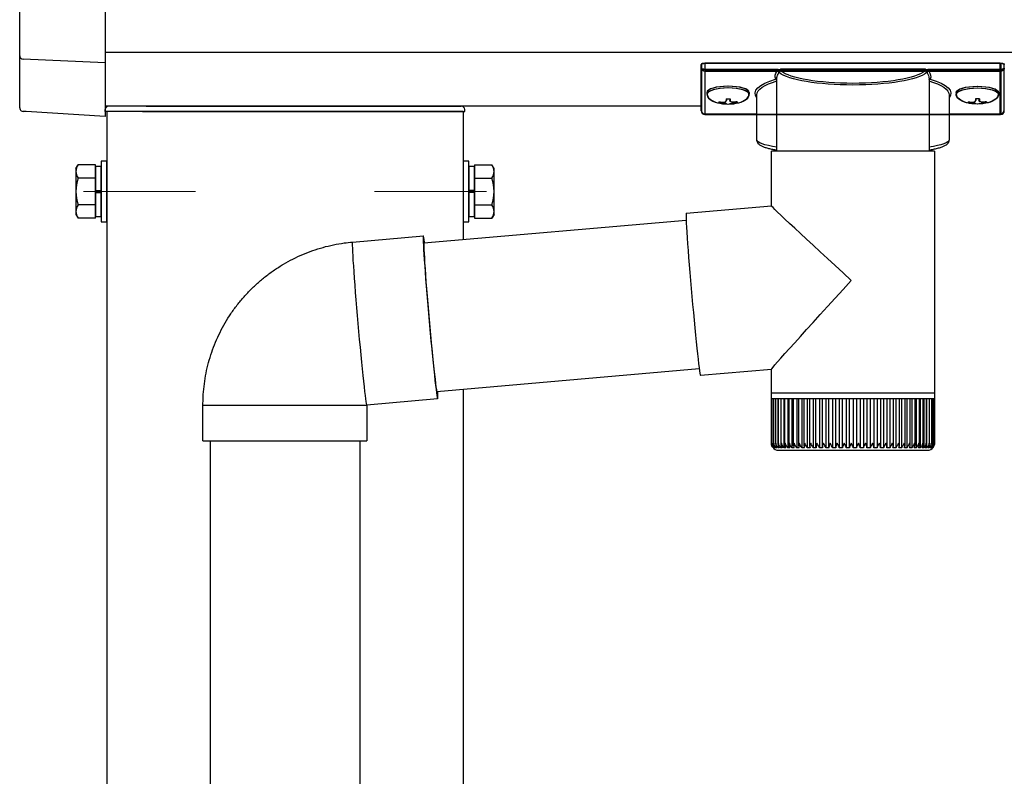
# Model space of a CAD drawing. Extents: x 0 to 1386, y 0 to 2244.
# Drawn here: x 181 to 195, y 1809 to 1819 of the extents above; entities that cross this region are included whole.
import ezdxf

# ---------------------------------------------------------------- set-up
doc = ezdxf.new("R2010")
doc.units = 0
doc.linetypes.add('YCENTER_1', pattern=[13, 10, -1, 1, -1])
doc.linetypes.add('YHIDDEN_1', pattern=[4, 3, -1])
doc.layers.add('YKK_12', color=2, linetype='CONTINUOUS', lineweight=13)
doc.layers.add('YKK_A1', color=4, linetype='CONTINUOUS', lineweight=30)

msp = doc.modelspace()

# ---------------------------------------------------------------- linework, layer by layer
at = {"layer": 'YKK_12', "linetype": 'YCENTER_1'}
for p, q in [((181.973, 1817.051), (183.548, 1817.051)), ((187.634, 1817.051), (186.059, 1817.051))]:
    msp.add_line(p, q, dxfattribs=at)
at = {"layer": 'YKK_A1', "linetype": 'Continuous'}
for p, q in [((181.078, 1818.958), (181.078, 1821.602)), ((182.278, 1821.661), (182.278, 1818.906)), ((181.078, 1818.232), (181.078, 1818.958)), ((182.278, 1818.859), (181.125, 1818.911)), ((182.278, 1818.906), (182.278, 1818.859)), ((182.278, 1818.859), (182.278, 1818.108)), ((190.647, 1818.784), (190.647, 1818.836)), ((190.653, 1818.836), (190.653, 1818.784)), ((190.697, 1818.852), (190.697, 1818.765)), ((194.847, 1818.852), (190.697, 1818.852)), ((190.703, 1818.765), (190.703, 1818.852)), ((190.703, 1818.852), (194.853, 1818.852)), ((194.847, 1818.765), (194.847, 1818.852)), ((194.853, 1818.852), (194.853, 1818.765)), ((194.897, 1818.836), (194.897, 1818.784)), ((190.647, 1818.184), (190.647, 1818.784)), ((190.653, 1818.784), (190.653, 1818.184)), ((190.697, 1818.765), (192.772, 1818.765)), ((190.697, 1818.765), (190.697, 1818.741)), ((192.772, 1818.741), (190.697, 1818.741)), ((190.697, 1818.741), (190.697, 1818.137)), ((191.712, 1818.765), (190.703, 1818.765)), ((190.703, 1818.765), (190.703, 1818.741)), ((190.703, 1818.741), (191.712, 1818.741)), ((190.703, 1818.137), (190.703, 1818.741)), ((191.712, 1818.765), (191.712, 1818.741)), ((193.796, 1818.767), (191.76, 1818.767)), ((191.77, 1818.743), (193.787, 1818.743)), ((192.772, 1818.765), (194.847, 1818.765)), ((194.847, 1818.741), (192.772, 1818.741)), ((193.844, 1818.765), (193.844, 1818.741)), ((194.853, 1818.765), (193.844, 1818.765)), ((193.844, 1818.741), (194.853, 1818.741)), ((194.847, 1818.765), (194.847, 1818.741)), ((194.847, 1818.137), (194.847, 1818.741)), ((194.853, 1818.765), (194.853, 1818.741)), ((194.853, 1818.741), (194.853, 1818.137)), ((194.897, 1818.784), (194.897, 1818.184)), ((191.711, 1817.616), (191.711, 1818.642)), ((193.846, 1818.642), (193.846, 1817.616)), ((191.428, 1817.776), (191.428, 1818.405)), ((194.128, 1818.405), (194.128, 1817.776)), ((181.078, 1818.227), (181.078, 1818.232)), ((181.078, 1818.226), (181.078, 1818.227)), ((181.137, 1818.175), (181.125, 1818.176)), ((181.148, 1818.174), (181.137, 1818.175)), ((181.157, 1818.174), (181.148, 1818.174)), ((181.165, 1818.173), (181.157, 1818.174)), ((181.168, 1818.173), (181.165, 1818.173)), ((182.278, 1818.105), (181.168, 1818.173)), ((182.803, 1818.176), (182.278, 1818.176)), ((182.854, 1818.251), (182.33, 1818.251)), ((182.803, 1818.176), (187.328, 1818.176)), ((182.854, 1818.251), (187.277, 1818.251)), ((190.695, 1818.137), (192.772, 1818.137)), ((190.697, 1818.137), (190.697, 1818.134)), ((190.697, 1818.134), (192.772, 1818.134)), ((191.428, 1818.137), (190.703, 1818.137)), ((190.703, 1818.137), (190.703, 1818.134)), ((191.428, 1818.134), (190.703, 1818.134)), ((192.772, 1818.137), (194.847, 1818.137)), ((192.772, 1818.134), (194.847, 1818.134)), ((194.853, 1818.137), (194.128, 1818.137)), ((194.853, 1818.134), (194.128, 1818.134)), ((194.847, 1818.137), (194.847, 1818.134)), ((194.853, 1818.137), (194.853, 1818.134)), ((182.278, 1818.108), (182.278, 1818.105)), ((191.633, 1816.85), (191.633, 1817.616)), ((192.755, 1817.616), (191.633, 1817.616)), ((193.923, 1817.616), (192.755, 1817.616)), ((193.923, 1817.616), (193.923, 1814.216)), ((190.437, 1816.746), (190.436, 1816.74)), ((190.437, 1816.746), (191.633, 1816.85)), ((186.751, 1816.328), (190.436, 1816.65)), ((190.436, 1816.74), (190.435, 1816.723)), ((190.435, 1816.723), (190.435, 1816.695)), ((190.435, 1816.695), (190.436, 1816.656)), ((190.436, 1816.656), (190.438, 1816.607)), ((190.438, 1816.607), (190.442, 1816.548)), ((190.442, 1816.548), (190.446, 1816.479)), ((190.446, 1816.479), (190.451, 1816.402)), ((185.75, 1816.341), (185.748, 1816.335)), ((185.748, 1816.335), (185.748, 1816.319)), ((185.75, 1816.341), (186.746, 1816.428)), ((186.746, 1816.428), (186.744, 1816.422)), ((186.744, 1816.422), (186.744, 1816.406)), ((186.744, 1816.406), (186.744, 1816.378)), ((186.744, 1816.378), (186.745, 1816.341)), ((186.745, 1816.341), (186.747, 1816.293)), ((186.749, 1816.422), (186.746, 1816.428)), ((186.753, 1816.406), (186.749, 1816.422)), ((186.752, 1816.347), (186.751, 1816.335)), ((186.751, 1816.335), (186.751, 1816.313)), ((186.755, 1816.347), (186.752, 1816.347)), ((186.757, 1816.378), (186.753, 1816.406)), ((186.758, 1816.335), (186.755, 1816.347)), ((186.763, 1816.341), (186.757, 1816.378)), ((186.759, 1816.329), (186.758, 1816.335)), ((186.765, 1816.329), (186.763, 1816.341)), ((190.451, 1816.402), (190.457, 1816.316)), ((185.748, 1816.319), (185.748, 1816.291)), ((185.748, 1816.291), (185.749, 1816.253)), ((185.749, 1816.253), (185.751, 1816.205)), ((185.751, 1816.205), (185.754, 1816.148)), ((186.747, 1816.293), (186.75, 1816.235)), ((186.75, 1816.235), (186.754, 1816.168)), ((186.751, 1816.313), (186.752, 1816.28)), ((186.752, 1816.28), (186.753, 1816.236)), ((186.753, 1816.236), (186.756, 1816.182)), ((190.457, 1816.316), (190.463, 1816.224)), ((190.463, 1816.224), (190.471, 1816.126)), ((185.754, 1816.148), (185.758, 1816.081)), ((185.758, 1816.081), (185.763, 1816.005)), ((186.754, 1816.168), (186.759, 1816.092)), ((186.756, 1816.182), (186.76, 1816.118)), ((186.759, 1816.092), (186.765, 1816.009)), ((186.76, 1816.118), (186.764, 1816.046)), ((190.471, 1816.126), (190.479, 1816.022)), ((185.763, 1816.005), (185.769, 1815.922)), ((185.769, 1815.922), (185.775, 1815.832)), ((186.764, 1816.046), (186.77, 1815.965)), ((186.765, 1816.009), (186.771, 1815.919)), ((186.77, 1815.965), (186.776, 1815.877)), ((186.771, 1815.919), (186.778, 1815.822)), ((190.479, 1816.022), (190.488, 1815.914)), ((190.488, 1815.914), (190.497, 1815.803)), ((185.775, 1815.832), (185.782, 1815.735)), ((186.776, 1815.877), (186.783, 1815.783)), ((186.778, 1815.822), (186.786, 1815.721)), ((186.783, 1815.783), (186.791, 1815.684)), ((190.497, 1815.803), (190.506, 1815.69)), ((185.782, 1815.735), (185.79, 1815.633)), ((186.786, 1815.721), (186.795, 1815.615)), ((186.791, 1815.684), (186.799, 1815.58)), ((190.506, 1815.69), (190.516, 1815.577)), ((185.79, 1815.633), (185.799, 1815.528)), ((185.799, 1815.528), (185.808, 1815.419)), ((186.795, 1815.615), (186.804, 1815.506)), ((186.799, 1815.58), (186.808, 1815.473)), ((186.804, 1815.506), (186.813, 1815.394)), ((190.516, 1815.577), (190.526, 1815.463)), ((185.808, 1815.419), (185.817, 1815.307)), ((186.808, 1815.473), (186.817, 1815.364)), ((186.813, 1815.394), (186.823, 1815.282)), ((186.817, 1815.364), (186.827, 1815.255)), ((190.526, 1815.463), (190.537, 1815.351)), ((185.817, 1815.307), (185.827, 1815.195)), ((186.823, 1815.282), (186.833, 1815.17)), ((186.827, 1815.255), (186.837, 1815.145)), ((190.537, 1815.351), (190.547, 1815.242)), ((190.547, 1815.242), (190.557, 1815.136)), ((185.827, 1815.195), (185.837, 1815.083)), ((186.833, 1815.17), (186.843, 1815.059)), ((186.837, 1815.145), (186.847, 1815.037)), ((190.557, 1815.136), (190.567, 1815.035)), ((185.837, 1815.083), (185.847, 1814.972)), ((185.847, 1814.972), (185.857, 1814.862)), ((186.843, 1815.059), (186.853, 1814.95)), ((186.847, 1815.037), (186.856, 1814.932)), ((186.853, 1814.95), (186.863, 1814.844)), ((190.567, 1815.035), (190.576, 1814.939)), ((185.857, 1814.862), (185.867, 1814.757)), ((186.856, 1814.932), (186.866, 1814.83)), ((186.863, 1814.844), (186.873, 1814.742)), ((186.866, 1814.83), (186.876, 1814.733)), ((190.576, 1814.939), (190.586, 1814.85)), ((190.586, 1814.85), (190.594, 1814.769)), ((185.867, 1814.757), (185.877, 1814.655)), ((186.873, 1814.742), (186.883, 1814.646)), ((186.876, 1814.733), (186.885, 1814.642)), ((190.594, 1814.769), (190.603, 1814.696)), ((190.603, 1814.696), (190.61, 1814.632)), ((185.877, 1814.655), (185.887, 1814.559)), ((185.887, 1814.559), (185.896, 1814.468)), ((186.883, 1814.646), (186.892, 1814.555)), ((186.885, 1814.642), (186.894, 1814.558)), ((186.892, 1814.555), (186.901, 1814.472)), ((186.894, 1814.558), (186.902, 1814.482)), ((190.62, 1814.558), (186.934, 1814.236)), ((190.61, 1814.632), (190.617, 1814.577)), ((190.617, 1814.577), (190.623, 1814.533)), ((190.623, 1814.533), (190.628, 1814.5)), ((191.633, 1814.552), (190.637, 1814.465)), ((191.633, 1814.216), (191.633, 1814.552)), ((185.896, 1814.468), (185.905, 1814.385)), ((186.901, 1814.472), (186.909, 1814.397)), ((186.902, 1814.482), (186.91, 1814.413)), ((186.909, 1814.397), (186.917, 1814.33)), ((186.91, 1814.413), (186.917, 1814.355)), ((190.628, 1814.5), (190.632, 1814.477)), ((190.632, 1814.477), (190.636, 1814.466)), ((190.636, 1814.466), (190.637, 1814.465)), ((185.905, 1814.385), (185.913, 1814.309)), ((185.913, 1814.309), (185.921, 1814.242)), ((186.917, 1814.355), (186.923, 1814.305)), ((186.917, 1814.33), (186.924, 1814.272)), ((186.923, 1814.305), (186.929, 1814.267)), ((186.924, 1814.272), (186.93, 1814.224)), ((186.929, 1814.267), (186.933, 1814.239)), ((185.921, 1814.242), (185.928, 1814.185)), ((185.928, 1814.185), (185.934, 1814.137)), ((185.934, 1814.137), (185.94, 1814.099)), ((186.947, 1814.137), (185.951, 1814.049)), ((186.93, 1814.224), (186.936, 1814.186)), ((186.933, 1814.239), (186.937, 1814.222)), ((186.936, 1814.186), (186.94, 1814.159)), ((186.937, 1814.222), (186.94, 1814.216)), ((186.94, 1814.216), (186.941, 1814.222)), ((186.94, 1814.159), (186.944, 1814.142)), ((186.941, 1814.222), (186.942, 1814.237)), ((186.944, 1814.142), (186.947, 1814.137)), ((191.633, 1814.141), (191.633, 1814.216)), ((192.755, 1814.216), (191.633, 1814.216)), ((191.633, 1813.516), (191.633, 1814.141)), ((191.633, 1814.141), (191.636, 1814.141)), ((191.636, 1813.517), (191.636, 1814.141)), ((191.636, 1814.141), (191.647, 1814.141)), ((191.646, 1813.516), (191.646, 1814.141)), ((191.647, 1814.141), (191.666, 1814.141)), ((191.666, 1813.505), (191.666, 1814.141)), ((191.666, 1814.141), (191.694, 1814.141)), ((191.693, 1813.501), (191.693, 1814.141)), ((191.694, 1814.141), (191.731, 1814.141)), ((191.726, 1814.141), (191.726, 1813.45)), ((191.729, 1813.496), (191.729, 1814.141)), ((191.731, 1814.141), (191.775, 1814.141)), ((191.764, 1814.141), (191.764, 1813.45)), ((191.772, 1813.492), (191.772, 1814.141)), ((191.775, 1814.141), (191.827, 1814.141)), ((191.809, 1814.141), (191.809, 1813.45)), ((191.823, 1813.488), (191.823, 1814.141)), ((191.827, 1814.141), (191.886, 1814.141)), ((191.862, 1814.141), (191.862, 1813.45)), ((191.881, 1813.484), (191.881, 1814.141)), ((191.886, 1814.141), (191.952, 1814.141)), ((191.922, 1814.141), (191.922, 1813.45)), ((191.945, 1813.48), (191.945, 1814.141)), ((191.952, 1814.141), (192.024, 1814.141)), ((191.988, 1814.141), (191.988, 1813.45)), ((192.016, 1813.477), (192.016, 1814.141)), ((192.024, 1814.141), (192.102, 1814.141)), ((192.06, 1814.141), (192.06, 1813.45)), ((192.092, 1813.473), (192.092, 1814.141)), ((192.102, 1814.141), (192.186, 1814.141)), ((192.137, 1814.141), (192.137, 1813.45)), ((192.173, 1813.47), (192.173, 1814.141)), ((192.186, 1814.141), (192.273, 1814.141)), ((192.22, 1814.141), (192.22, 1813.45)), ((192.259, 1813.466), (192.259, 1814.141)), ((192.273, 1814.141), (192.365, 1814.141)), ((192.307, 1814.141), (192.307, 1813.45)), ((192.349, 1813.463), (192.349, 1814.141)), ((192.365, 1814.141), (192.459, 1814.141)), ((192.397, 1814.141), (192.397, 1813.45)), ((192.441, 1813.459), (192.441, 1814.141)), ((192.459, 1814.141), (192.556, 1814.141)), ((192.49, 1814.141), (192.49, 1813.45)), ((192.536, 1813.457), (192.536, 1814.141)), ((192.556, 1814.141), (192.655, 1814.141)), ((192.586, 1814.141), (192.586, 1813.45)), ((192.633, 1813.45), (192.633, 1814.141)), ((192.655, 1814.141), (192.755, 1814.141)), ((192.683, 1814.141), (192.683, 1813.45)), ((192.73, 1813.45), (192.73, 1814.141)), ((193.923, 1814.216), (192.755, 1814.216)), ((192.755, 1814.141), (192.855, 1814.141)), ((192.78, 1814.141), (192.78, 1813.45)), ((192.828, 1814.141), (192.828, 1813.45)), ((192.855, 1814.141), (192.954, 1814.141)), ((192.878, 1814.141), (192.878, 1813.45)), ((192.925, 1814.141), (192.925, 1813.45)), ((192.954, 1814.141), (193.052, 1814.141)), ((192.975, 1814.141), (192.975, 1813.456)), ((193.022, 1814.141), (193.022, 1813.45)), ((193.052, 1814.141), (193.148, 1814.141)), ((193.071, 1814.141), (193.071, 1813.459)), ((193.116, 1814.141), (193.116, 1813.45)), ((193.148, 1814.141), (193.241, 1814.141)), ((193.165, 1814.141), (193.165, 1813.461)), ((193.208, 1814.141), (193.208, 1813.45)), ((193.241, 1814.141), (193.33, 1814.141)), ((193.256, 1814.141), (193.256, 1813.464)), ((193.296, 1814.141), (193.296, 1813.45)), ((193.33, 1814.141), (193.416, 1814.141)), ((193.343, 1814.141), (193.343, 1813.468)), ((193.381, 1814.141), (193.381, 1813.45)), ((193.416, 1814.141), (193.496, 1814.141)), ((193.427, 1814.141), (193.427, 1813.471)), ((193.461, 1814.141), (193.461, 1813.45)), ((193.496, 1814.141), (193.571, 1814.141)), ((193.505, 1814.141), (193.505, 1813.475)), ((193.536, 1814.141), (193.536, 1813.45)), ((193.571, 1814.141), (193.64, 1814.141)), ((193.579, 1814.141), (193.579, 1813.479)), ((193.605, 1814.141), (193.605, 1813.45)), ((193.64, 1814.141), (193.702, 1814.141)), ((193.646, 1814.141), (193.646, 1813.483)), ((193.667, 1814.141), (193.667, 1813.45)), ((193.702, 1814.141), (193.758, 1814.141)), ((193.707, 1814.141), (193.707, 1813.486)), ((193.723, 1814.141), (193.723, 1813.45)), ((193.758, 1814.141), (193.806, 1814.141)), ((193.761, 1814.141), (193.761, 1813.49)), ((193.772, 1814.141), (193.772, 1813.45)), ((193.806, 1814.141), (193.846, 1814.141)), ((193.808, 1814.141), (193.808, 1813.494)), ((193.813, 1814.141), (193.813, 1813.45)), ((193.846, 1814.141), (193.878, 1814.141)), ((193.848, 1814.141), (193.848, 1813.498)), ((193.878, 1814.141), (193.902, 1814.141)), ((193.879, 1814.141), (193.879, 1813.518)), ((193.902, 1814.141), (193.902, 1813.507)), ((193.902, 1814.141), (193.917, 1814.141)), ((193.917, 1814.141), (193.917, 1813.511)), ((193.917, 1814.141), (193.923, 1814.141)), ((193.923, 1814.216), (193.923, 1814.141)), ((193.923, 1814.141), (193.923, 1813.516)), ((193.923, 1814.141), (193.923, 1814.141)), ((183.651, 1813.549), (183.651, 1814.049)), ((183.651, 1814.049), (185.951, 1814.049)), ((185.94, 1814.099), (185.944, 1814.071)), ((185.944, 1814.071), (185.948, 1814.055)), ((185.948, 1814.055), (185.951, 1814.049)), ((185.951, 1814.049), (185.951, 1813.549)), ((185.951, 1814.049), (185.951, 1814.049)), ((183.651, 1813.549), (185.951, 1813.549)), ((185.951, 1813.549), (185.951, 1813.549)), ((191.659, 1813.45), (191.658, 1813.45)), ((191.663, 1813.457), (191.663, 1813.45)), ((191.668, 1813.45), (191.663, 1813.45)), ((191.676, 1813.465), (191.676, 1813.45)), ((191.685, 1813.45), (191.676, 1813.45)), ((191.697, 1813.476), (191.697, 1813.45)), ((191.71, 1813.45), (191.697, 1813.45)), ((191.744, 1813.45), (191.726, 1813.45)), ((191.785, 1813.45), (191.764, 1813.45)), ((191.834, 1813.45), (191.809, 1813.45)), ((191.89, 1813.45), (191.862, 1813.45)), ((191.953, 1813.45), (191.922, 1813.45)), ((192.022, 1813.45), (191.988, 1813.45)), ((192.097, 1813.45), (192.06, 1813.45)), ((192.177, 1813.45), (192.137, 1813.45)), ((192.262, 1813.45), (192.22, 1813.45)), ((192.35, 1813.45), (192.307, 1813.45)), ((192.442, 1813.45), (192.397, 1813.45)), ((192.537, 1813.45), (192.49, 1813.45)), ((192.633, 1813.45), (192.586, 1813.45)), ((192.73, 1813.45), (192.683, 1813.45)), ((192.828, 1813.45), (192.78, 1813.45)), ((192.925, 1813.45), (192.878, 1813.45)), ((193.022, 1813.45), (192.975, 1813.45)), ((193.116, 1813.45), (193.07, 1813.45)), ((193.208, 1813.45), (193.163, 1813.45)), ((193.296, 1813.45), (193.253, 1813.45)), ((193.381, 1813.45), (193.34, 1813.45)), ((193.461, 1813.45), (193.422, 1813.45)), ((193.536, 1813.45), (193.5, 1813.45)), ((193.605, 1813.45), (193.572, 1813.45)), ((193.667, 1813.45), (193.638, 1813.45)), ((193.723, 1813.45), (193.697, 1813.45)), ((193.772, 1813.45), (193.749, 1813.45)), ((193.813, 1813.45), (193.794, 1813.45)), ((193.847, 1813.45), (193.831, 1813.45)), ((193.847, 1813.489), (193.847, 1813.45)), ((193.872, 1813.45), (193.861, 1813.45)), ((193.872, 1813.47), (193.872, 1813.45)), ((193.879, 1813.518), (193.879, 1813.503)), ((193.889, 1813.45), (193.882, 1813.45)), ((193.889, 1813.461), (193.889, 1813.45)), ((193.897, 1813.45), (193.894, 1813.45)), ((191.733, 1813.416), (192.757, 1813.416)), ((192.757, 1813.416), (193.823, 1813.416))]:
    msp.add_line(p, q, dxfattribs=at)
at = {"layer": 'YKK_A1'}
for p, q in [((363.778, 1819.001), (182.278, 1819.001)), ((190.727, 1818.441), (190.727, 1818.417)), ((190.733, 1818.441), (190.733, 1818.417)), ((191.317, 1818.441), (191.317, 1818.417)), ((191.323, 1818.441), (191.323, 1818.417)), ((194.227, 1818.441), (194.227, 1818.417)), ((194.233, 1818.441), (194.233, 1818.417)), ((194.817, 1818.441), (194.817, 1818.417)), ((194.823, 1818.441), (194.823, 1818.417)), ((190.897, 1818.309), (190.897, 1818.294)), ((190.903, 1818.309), (190.903, 1818.294)), ((190.997, 1818.354), (190.997, 1818.327)), ((190.997, 1818.354), (191.047, 1818.354)), ((190.997, 1818.282), (190.997, 1818.279)), ((191.003, 1818.354), (191.003, 1818.327)), ((191.003, 1818.354), (191.053, 1818.354)), ((191.003, 1818.282), (191.003, 1818.279)), ((191.047, 1818.354), (191.047, 1818.327)), ((191.047, 1818.282), (191.047, 1818.279)), ((191.053, 1818.354), (191.053, 1818.327)), ((191.053, 1818.282), (191.053, 1818.279)), ((191.147, 1818.309), (191.147, 1818.294)), ((191.153, 1818.309), (191.153, 1818.294)), ((194.397, 1818.309), (194.397, 1818.294)), ((194.403, 1818.309), (194.403, 1818.294)), ((194.497, 1818.354), (194.497, 1818.327)), ((194.547, 1818.354), (194.497, 1818.354)), ((194.497, 1818.282), (194.497, 1818.279)), ((194.503, 1818.354), (194.503, 1818.327)), ((194.553, 1818.354), (194.503, 1818.354)), ((194.503, 1818.282), (194.503, 1818.279)), ((194.547, 1818.354), (194.547, 1818.327)), ((194.547, 1818.282), (194.547, 1818.279)), ((194.553, 1818.354), (194.553, 1818.327)), ((194.553, 1818.282), (194.553, 1818.279)), ((194.647, 1818.309), (194.647, 1818.294)), ((194.653, 1818.309), (194.653, 1818.294)), ((190.653, 1818.251), (182.278, 1818.251)), ((182.278, 1818.176), (182.28, 1818.204)), ((187.303, 1818.176), (182.303, 1818.176)), ((182.303, 1818.176), (182.303, 1803.247)), ((187.303, 1818.176), (187.303, 1816.376)), ((187.328, 1818.176), (187.327, 1818.204)), ((181.868, 1817.376), (181.897, 1817.427)), ((181.868, 1817.376), (181.868, 1816.726)), ((182.103, 1817.427), (181.897, 1817.427)), ((187.503, 1817.427), (187.709, 1817.427)), ((187.738, 1817.376), (187.709, 1817.427)), ((187.738, 1816.726), (187.738, 1817.376)), ((182.102, 1817.239), (181.897, 1817.239)), ((187.503, 1817.239), (187.709, 1817.239)), ((182.103, 1816.864), (181.897, 1816.864)), ((187.504, 1816.864), (187.709, 1816.864)), ((181.868, 1816.726), (181.897, 1816.676)), ((182.103, 1816.676), (181.897, 1816.676)), ((187.503, 1816.676), (187.709, 1816.676)), ((187.738, 1816.726), (187.709, 1816.676)), ((187.303, 1814.268), (187.303, 1803.247)), ((183.753, 1813.549), (183.753, 1803.626)), ((185.853, 1813.549), (185.853, 1803.626))]:
    msp.add_line(p, q, dxfattribs=at)
at = {"layer": 'YKK_A1', "linetype": 'YHIDDEN_1'}
for p, q in [((182.303, 1817.476), (182.223, 1817.476)), ((182.223, 1817.476), (182.223, 1816.626)), ((182.303, 1816.626), (182.303, 1817.476)), ((187.383, 1817.476), (187.303, 1817.476)), ((187.303, 1817.476), (187.303, 1816.626)), ((187.383, 1816.626), (187.383, 1817.476)), ((182.143, 1817.427), (182.103, 1817.427)), ((182.143, 1816.676), (182.143, 1817.427)), ((182.143, 1817.404), (182.143, 1816.699)), ((182.223, 1817.404), (182.143, 1817.404)), ((182.223, 1816.699), (182.223, 1817.404)), ((187.383, 1817.404), (187.383, 1816.699)), ((187.463, 1817.404), (187.383, 1817.404)), ((187.463, 1817.427), (187.463, 1816.676)), ((187.463, 1817.427), (187.503, 1817.427)), ((187.463, 1816.699), (187.463, 1817.404)), ((182.143, 1817.239), (182.102, 1817.239)), ((187.463, 1817.239), (187.503, 1817.239)), ((182.143, 1817.064), (182.223, 1817.064)), ((182.143, 1817.039), (182.223, 1817.039)), ((187.463, 1817.064), (187.383, 1817.064)), ((187.463, 1817.039), (187.383, 1817.039)), ((182.143, 1816.864), (182.103, 1816.864)), ((187.463, 1816.864), (187.504, 1816.864)), ((182.143, 1816.676), (182.103, 1816.676)), ((182.143, 1816.699), (182.223, 1816.699)), ((182.223, 1816.626), (182.303, 1816.626)), ((187.303, 1816.626), (187.383, 1816.626)), ((187.383, 1816.699), (187.463, 1816.699)), ((187.463, 1816.676), (187.503, 1816.676))]:
    msp.add_line(p, q, dxfattribs=at)
at = {"layer": 'YKK_A1', "linetype": 'Continuous'}
for centre, radius, start, end in [((181.127, 1818.959), 0.0487, 181.2803, 267.9327), ((191.772, 1818.717), 0.026, 93.8613, 176.6654), ((193.785, 1818.717), 0.026, 3.3346, 86.1387), ((181.128, 1818.226), 0.05, 180, 205.8684), ((181.128, 1818.226), 0.05, 205.8659, 266.5025), ((190.697, 1818.184), 0.05, 180, 270), ((190.696, 1818.186), 0.0489, 181.3895, 271.3248), ((190.703, 1818.184), 0.05, 180, 270), ((190.702, 1818.186), 0.0489, 181.3895, 271.3248), ((194.847, 1818.184), 0.05, 270, 0), ((194.848, 1818.186), 0.0489, 268.6752, 358.6105), ((194.853, 1818.184), 0.05, 270, 0), ((194.854, 1818.186), 0.0489, 268.6752, 358.6105), ((186.399, 1814.192), 0.551, 354.2692, 4.7375), ((191.733, 1813.516), 0.1, 215.6078, 270), ((193.823, 1813.516), 0.1, 270, 326.8586)]:
    msp.add_arc(centre, radius, start, end, dxfattribs=at)
at = {"layer": 'YKK_A1'}
for centre, radius, start, end in [((182.33, 1818.201), 0.05, 90, 177), ((187.277, 1818.201), 0.05, 3, 90), ((182.034, 1817.333), 0.166, 145.6158, 214.3842), ((187.572, 1817.333), 0.166, 325.6158, 34.3842), ((182.489, 1817.051), 0.621, 162.412, 197.588), ((187.117, 1817.051), 0.621, 342.412, 17.588), ((182.034, 1816.77), 0.166, 145.6158, 214.3842), ((187.572, 1816.77), 0.166, 325.6158, 34.3842)]:
    msp.add_arc(centre, radius, start, end, dxfattribs=at)
at = {"layer": 'YKK_A1', "linetype": 'Continuous'}
for centre, ratio, start_param, end_param in [((190.697, 1818.836), 0.315299, 1.570796, 3.141593), ((194.847, 1818.836), 0.315299, 0, 1.570796), ((190.697, 1818.784), 0.366615, 3.141593, 4.712389), ((190.697, 1818.784), 0.843474, 3.141593, 4.712389), ((194.847, 1818.784), 0.366615, 4.712389, 6.283185), ((194.847, 1818.784), 0.843474, 4.712389, 6.283185)]:
    msp.add_ellipse(centre, major_axis=(0.05, 0), ratio=ratio, start_param=start_param, end_param=end_param, dxfattribs=at)
at = {"layer": 'YKK_A1', "linetype": 'Continuous', "extrusion": (0, 0, -1)}
for centre, major_axis, ratio, start_param, end_param in [((190.703, 1818.836), (-0.05, 0), 0.315299, 0, 1.570796), ((194.853, 1818.836), (-0.05, 0), 0.315299, 1.570796, 3.141593), ((190.703, 1818.784), (-0.05, 0), 0.366615, 4.712389, 6.283185), ((190.703, 1818.784), (-0.05, 0), 0.843474, 4.712389, 6.283185), ((192.778, 1818.666), (-1.092, 0), 0.315299, 6.170814, 6.504704), ((192.778, 1818.642), (-1.067, 0), 0.322683, 0.024126, 0.217539), ((192.778, 1818.777), (-1.067, 0), 0.216503, 3.397794, 6.026983), ((192.778, 1818.801), (-1.042, 0), 0.221695, 3.397794, 6.026983), ((192.778, 1818.642), (-1.067, 0), 0.322683, 2.924054, 3.141593), ((192.778, 1818.666), (-1.092, 0), 0.315299, 2.920073, 3.253964), ((194.853, 1818.784), (-0.05, 0), 0.366615, 3.141593, 4.712389), ((194.853, 1818.784), (-0.05, 0), 0.843474, 3.141593, 4.712389), ((192.228, 1818.429), (-0.825, 0), 0.315299, 6.036376, 7.147418), ((192.228, 1818.405), (-0.8, 0), 0.325152, 0.012305, 0.867317), ((192.778, 1818.642), (-1.067, 0), 0.322683, 0, 0.024126), ((193.328, 1818.405), (-0.8, 0), 0.325152, 2.274276, 3.141593), ((193.328, 1818.429), (-0.825, 0), 0.315299, 2.27736, 3.388402), ((192.228, 1818.405), (-0.8, 0), 0.325152, 0, 0.012305), ((192.228, 1817.776), (-0.8, 0), 0.165307, 5.415868, 6.28624), ((193.328, 1817.776), (-0.8, 0), 0.165307, 3.146011, 4.00891), ((192.778, 1815.801), (-1.145, 1.049), 0.010216, 4.723538, 6.273824), ((192.778, 1815.801), (1.145, 1.249), 0.010216, 3.152742, 4.703028)]:
    msp.add_ellipse(centre, major_axis=major_axis, ratio=ratio, start_param=start_param, end_param=end_param, dxfattribs=at)
at = {"layer": 'YKK_A1'}
for centre, major_axis, ratio, start_param, end_param in [((191.022, 1818.441), (-0.295, 0), 0.300706, 3.141593, 6.283185), ((191.022, 1818.417), (-0.295, 0), 0.300706, 3.141593, 6.283185), ((191.022, 1818.417), (-0.295, 0), 0.46726, 0, 3.141593), ((191.028, 1818.441), (-0.295, 0), 0.300706, 3.141593, 6.283185), ((191.028, 1818.417), (-0.295, 0), 0.300706, 3.141593, 6.283185), ((191.028, 1818.417), (-0.295, 0), 0.46726, 0, 3.141593), ((190.947, 1818.417), (-0.22, 0), 0.502493, 7.624705, 7.853982), ((190.947, 1818.417), (-0.22, 0), 0.570835, 7.624705, 7.853982), ((190.953, 1818.417), (-0.22, 0), 0.502493, 7.624705, 7.853982), ((190.953, 1818.417), (-0.22, 0), 0.570835, 7.624705, 7.853982), ((190.947, 1818.327), (0.05, 0), 0.417642, 4.712389, 6.283185), ((190.947, 1818.282), (0.05, 0), 0.18377, 6.283185, 7.853982), ((190.953, 1818.327), (0.05, 0), 0.417642, 4.712389, 6.283185), ((190.953, 1818.282), (0.05, 0), 0.18377, 6.283185, 7.853982), ((194.447, 1818.417), (-0.22, 0), 0.502493, 7.624705, 7.853982), ((194.447, 1818.417), (-0.22, 0), 0.570835, 7.624705, 7.853982), ((194.453, 1818.417), (-0.22, 0), 0.502493, 7.624705, 7.853982), ((194.453, 1818.417), (-0.22, 0), 0.570835, 7.624705, 7.853982), ((194.447, 1818.327), (0.05, 0), 0.417642, 4.712389, 6.283185), ((194.447, 1818.282), (0.05, 0), 0.18377, 0, 1.570796), ((194.447, 1818.282), (0.05, 0), 0.18377, 6.283185, 7.853982), ((194.453, 1818.327), (0.05, 0), 0.417642, 4.712389, 6.283185), ((194.453, 1818.282), (0.05, 0), 0.18377, 0, 1.570796), ((194.453, 1818.282), (0.05, 0), 0.18377, 6.283185, 7.853982)]:
    msp.add_ellipse(centre, major_axis=major_axis, ratio=ratio, start_param=start_param, end_param=end_param, dxfattribs=at)
at = {"layer": 'YKK_A1', "extrusion": (0, 0, -1)}
for centre, major_axis, ratio, start_param, end_param in [((194.522, 1818.441), (0.295, 0), 0.300706, 3.141593, 6.283185), ((194.522, 1818.417), (0.295, 0), 0.300706, 3.141593, 6.283185), ((194.522, 1818.417), (0.295, 0), 0.46726, 0, 3.141593), ((194.528, 1818.441), (0.295, 0), 0.300706, 3.141593, 6.283185), ((194.528, 1818.417), (0.295, 0), 0.300706, 3.141593, 6.283185), ((194.528, 1818.417), (0.295, 0), 0.46726, 0, 3.141593), ((191.097, 1818.327), (-0.05, 0), 0.417642, 4.712389, 6.283185), ((191.097, 1818.282), (-0.05, 0), 0.18377, 0, 1.570796), ((191.097, 1818.282), (-0.05, 0), 0.18377, 6.283185, 7.853982), ((191.103, 1818.327), (-0.05, 0), 0.417642, 4.712389, 6.283185), ((191.103, 1818.282), (-0.05, 0), 0.18377, 0, 1.570796), ((191.103, 1818.282), (-0.05, 0), 0.18377, 6.283185, 7.853982), ((191.097, 1818.417), (0.22, 0), 0.502493, 7.624705, 7.853982), ((191.097, 1818.417), (0.22, 0), 0.570835, 7.624705, 7.853982), ((191.103, 1818.417), (0.22, 0), 0.502493, 7.624705, 7.853982), ((191.103, 1818.417), (0.22, 0), 0.570835, 7.624705, 7.853982), ((194.597, 1818.327), (-0.05, 0), 0.417642, 4.712389, 6.283185), ((194.597, 1818.282), (-0.05, 0), 0.18377, 6.283185, 7.853982), ((194.603, 1818.327), (-0.05, 0), 0.417642, 4.712389, 6.283185), ((194.603, 1818.282), (-0.05, 0), 0.18377, 6.283185, 7.853982), ((194.597, 1818.417), (0.22, 0), 0.502493, 7.624705, 7.853982), ((194.597, 1818.417), (0.22, 0), 0.570835, 7.624705, 7.853982), ((194.603, 1818.417), (0.22, 0), 0.502493, 7.624705, 7.853982), ((194.603, 1818.417), (0.22, 0), 0.570835, 7.624705, 7.853982)]:
    msp.add_ellipse(centre, major_axis=major_axis, ratio=ratio, start_param=start_param, end_param=end_param, dxfattribs=at)
at = {"layer": 'YKK_A1', "linetype": 'Continuous'}
for points, knots in [([(191.747, 1818.75), (191.746, 1818.752), (191.74, 1818.757), (191.729, 1818.764), (191.718, 1818.765), (191.712, 1818.765)], [0, 0, 0, 0, 0.164798, 0.58266, 1, 1, 1, 1]), ([(191.712, 1818.741), (191.715, 1818.741), (191.72, 1818.741), (191.725, 1818.739), (191.73, 1818.735), (191.733, 1818.731), (191.736, 1818.723), (191.736, 1818.718), (191.736, 1818.716)], [0, 0, 0, 0, 0.211155, 0.381233, 0.416038, 0.616807, 0.82785, 1, 1, 1, 1]), ([(191.736, 1818.716), (191.736, 1818.716), (191.737, 1818.722), (191.738, 1818.728), (191.739, 1818.734)], [0, 0, 0, 0, 0.011151, 1, 1, 1, 1]), ([(191.739, 1818.734), (191.74, 1818.736), (191.741, 1818.741), (191.745, 1818.747), (191.747, 1818.75), (191.747, 1818.75)], [0, 0, 0, 0, 0.4644405, 0.9286094, 1, 1, 1, 1]), ([(191.739, 1818.734), (191.74, 1818.73), (191.742, 1818.723), (191.744, 1818.72), (191.746, 1818.718)], [0, 0, 0, 0, 0.447345, 1, 1, 1, 1]), ([(191.76, 1818.767), (191.76, 1818.767), (191.759, 1818.766), (191.754, 1818.761), (191.75, 1818.755), (191.747, 1818.75)], [0, 0, 0, 0, 0.0105574, 0.215477, 1, 1, 1, 1]), ([(191.77, 1818.743), (191.768, 1818.743), (191.766, 1818.745), (191.763, 1818.751), (191.761, 1818.759), (191.76, 1818.764), (191.76, 1818.767)], [0, 0, 0, 0, 0.26542, 0.523517, 0.769224, 1, 1, 1, 1]), ([(193.796, 1818.767), (193.796, 1818.764), (193.796, 1818.759), (193.794, 1818.751), (193.791, 1818.745), (193.788, 1818.743), (193.787, 1818.743)], [0, 0, 0, 0, 0.230776, 0.476483, 0.73458, 1, 1, 1, 1]), ([(193.809, 1818.75), (193.806, 1818.755), (193.802, 1818.761), (193.797, 1818.766), (193.796, 1818.767), (193.796, 1818.767)], [0, 0, 0, 0, 0.784523, 0.9894426, 1, 1, 1, 1]), ([(193.844, 1818.765), (193.839, 1818.765), (193.828, 1818.764), (193.816, 1818.757), (193.811, 1818.752), (193.809, 1818.75)], [0, 0, 0, 0, 0.41734, 0.835202, 1, 1, 1, 1]), ([(193.809, 1818.75), (193.811, 1818.748), (193.815, 1818.743), (193.817, 1818.737), (193.818, 1818.734), (193.818, 1818.734)], [0, 0, 0, 0, 0.4630153, 0.9256872, 1, 1, 1, 1]), ([(193.811, 1818.718), (193.812, 1818.72), (193.815, 1818.723), (193.817, 1818.73), (193.818, 1818.734)], [0, 0, 0, 0, 0.552655, 1, 1, 1, 1]), ([(193.818, 1818.734), (193.819, 1818.728), (193.819, 1818.722), (193.821, 1818.716), (193.821, 1818.716)], [0, 0, 0, 0, 0.988849, 1, 1, 1, 1]), ([(193.821, 1818.716), (193.821, 1818.718), (193.821, 1818.723), (193.823, 1818.731), (193.828, 1818.737), (193.833, 1818.739), (193.838, 1818.741), (193.841, 1818.741), (193.844, 1818.741)], [0, 0, 0, 0, 0.172183, 0.383267, 0.584074, 0.765816, 0.788804, 1, 1, 1, 1]), ([(191.693, 1818.627), (191.693, 1818.627), (191.696, 1818.627), (191.702, 1818.625), (191.708, 1818.621), (191.71, 1818.619), (191.711, 1818.618)], [0, 0, 0, 0, 0.011758, 0.509139, 0.924553, 1, 1, 1, 1]), ([(193.846, 1818.618), (193.846, 1818.619), (193.848, 1818.621), (193.854, 1818.625), (193.86, 1818.627), (193.864, 1818.627), (193.864, 1818.627)], [0, 0, 0, 0, 0.075447, 0.490861, 0.988242, 1, 1, 1, 1]), ([(191.711, 1817.63), (191.692, 1817.633), (191.651, 1817.64), (191.597, 1817.652), (191.548, 1817.666), (191.505, 1817.683), (191.473, 1817.7), (191.45, 1817.72), (191.435, 1817.742), (191.428, 1817.762), (191.429, 1817.774), (191.429, 1817.777)], [0, 0, 0, 0, 0.121325, 0.258472, 0.397714, 0.540474, 0.689791, 0.798801, 0.88815, 0.970768, 1, 1, 1, 1]), ([(194.127, 1817.774), (194.127, 1817.767), (194.126, 1817.751), (194.114, 1817.73), (194.096, 1817.711), (194.072, 1817.694), (194.037, 1817.677), (193.991, 1817.661), (193.936, 1817.647), (193.888, 1817.636), (193.855, 1817.631), (193.846, 1817.63)], [0, 0, 0, 0, 0.068953, 0.154219, 0.245972, 0.357694, 0.500563, 0.654168, 0.799891, 0.940958, 1, 1, 1, 1]), ([(183.651, 1814.049), (183.652, 1814.087), (183.653, 1814.175), (183.665, 1814.313), (183.687, 1814.463), (183.719, 1814.611), (183.761, 1814.757), (183.812, 1814.9), (183.873, 1815.039), (183.942, 1815.174), (184.021, 1815.303), (184.108, 1815.428), (184.202, 1815.546), (184.305, 1815.658), (184.414, 1815.763), (184.53, 1815.86), (184.653, 1815.95), (184.781, 1816.031), (184.914, 1816.104), (185.051, 1816.168), (185.193, 1816.223), (185.337, 1816.268), (185.485, 1816.303), (185.623, 1816.328), (185.712, 1816.337), (185.75, 1816.341)], [0, 0, 0, 0, 0.033015, 0.077431, 0.121851, 0.166271, 0.210691, 0.25511, 0.29953, 0.343949, 0.388369, 0.432788, 0.477207, 0.521626, 0.566044, 0.610462, 0.65488, 0.699298, 0.743716, 0.788133, 0.83255, 0.876967, 0.921384, 0.9658, 1, 1, 1, 1]), ([(191.658, 1813.45), (191.654, 1813.455), (191.644, 1813.468), (191.635, 1813.491), (191.633, 1813.508), (191.633, 1813.516), (191.633, 1813.516)], [0, 0, 0, 0, 0.251358, 0.638992, 0.994191, 1, 1, 1, 1]), ([(191.636, 1813.516), (191.636, 1813.516), (191.635, 1813.504), (191.638, 1813.485), (191.649, 1813.463), (191.657, 1813.453), (191.659, 1813.45)], [0, 0, 0, 0, 0.005813, 0.52705, 0.841295, 1, 1, 1, 1]), ([(191.663, 1813.45), (191.659, 1813.455), (191.648, 1813.468), (191.639, 1813.491), (191.636, 1813.508), (191.636, 1813.516), (191.636, 1813.516)], [0, 0, 0, 0, 0.251356, 0.63899, 0.994191, 1, 1, 1, 1]), ([(191.647, 1813.516), (191.647, 1813.516), (191.646, 1813.504), (191.648, 1813.485), (191.658, 1813.463), (191.665, 1813.453), (191.668, 1813.45)], [0, 0, 0, 0, 0.005813, 0.52705, 0.841292, 1, 1, 1, 1]), ([(191.676, 1813.45), (191.672, 1813.455), (191.661, 1813.468), (191.651, 1813.491), (191.647, 1813.508), (191.647, 1813.516), (191.647, 1813.516)], [0, 0, 0, 0, 0.251353, 0.638985, 0.994191, 1, 1, 1, 1]), ([(191.666, 1813.516), (191.666, 1813.516), (191.665, 1813.504), (191.666, 1813.485), (191.675, 1813.463), (191.683, 1813.453), (191.685, 1813.45)], [0, 0, 0, 0, 0.005813, 0.52705, 0.841293, 1, 1, 1, 1]), ([(191.697, 1813.45), (191.693, 1813.455), (191.683, 1813.468), (191.672, 1813.491), (191.667, 1813.508), (191.666, 1813.516), (191.666, 1813.516)], [0, 0, 0, 0, 0.251347, 0.638976, 0.994191, 1, 1, 1, 1]), ([(191.694, 1813.516), (191.694, 1813.516), (191.693, 1813.504), (191.693, 1813.485), (191.701, 1813.463), (191.708, 1813.453), (191.71, 1813.45)], [0, 0, 0, 0, 0.005813, 0.52705, 0.841292, 1, 1, 1, 1]), ([(191.726, 1813.45), (191.723, 1813.455), (191.712, 1813.468), (191.701, 1813.491), (191.696, 1813.508), (191.695, 1813.516), (191.694, 1813.516)], [0, 0, 0, 0, 0.251339, 0.638963, 0.994191, 1, 1, 1, 1]), ([(191.731, 1813.516), (191.731, 1813.516), (191.728, 1813.504), (191.728, 1813.485), (191.735, 1813.463), (191.742, 1813.453), (191.744, 1813.45)], [0, 0, 0, 0, 0.005813, 0.52705, 0.84129, 1, 1, 1, 1]), ([(191.764, 1813.45), (191.76, 1813.455), (191.75, 1813.468), (191.738, 1813.491), (191.733, 1813.508), (191.731, 1813.516), (191.731, 1813.516)], [0, 0, 0, 0, 0.251327, 0.638946, 0.994191, 1, 1, 1, 1]), ([(191.775, 1813.516), (191.775, 1813.516), (191.772, 1813.504), (191.771, 1813.485), (191.777, 1813.463), (191.783, 1813.453), (191.785, 1813.45)], [0, 0, 0, 0, 0.005813, 0.52705, 0.841287, 1, 1, 1, 1]), ([(191.809, 1813.45), (191.806, 1813.455), (191.796, 1813.468), (191.783, 1813.491), (191.777, 1813.508), (191.775, 1813.516), (191.775, 1813.516)], [0, 0, 0, 0, 0.251313, 0.638922, 0.994191, 1, 1, 1, 1]), ([(191.827, 1813.516), (191.827, 1813.516), (191.824, 1813.504), (191.821, 1813.485), (191.826, 1813.463), (191.832, 1813.453), (191.834, 1813.45)], [0, 0, 0, 0, 0.005813, 0.52705, 0.841284, 1, 1, 1, 1]), ([(191.862, 1813.45), (191.858, 1813.455), (191.849, 1813.468), (191.836, 1813.491), (191.829, 1813.508), (191.827, 1813.516), (191.827, 1813.516)], [0, 0, 0, 0, 0.251293, 0.638895, 0.994191, 1, 1, 1, 1]), ([(191.886, 1813.516), (191.886, 1813.516), (191.882, 1813.504), (191.879, 1813.485), (191.883, 1813.463), (191.888, 1813.453), (191.89, 1813.45)], [0, 0, 0, 0, 0.0058129, 0.5270502, 0.8412803, 1, 1, 1, 1]), ([(191.922, 1813.45), (191.918, 1813.455), (191.909, 1813.468), (191.896, 1813.491), (191.889, 1813.508), (191.886, 1813.516), (191.886, 1813.516)], [0, 0, 0, 0, 0.251269, 0.638857, 0.994191, 1, 1, 1, 1]), ([(191.952, 1813.516), (191.952, 1813.516), (191.948, 1813.504), (191.944, 1813.485), (191.946, 1813.463), (191.951, 1813.453), (191.953, 1813.45)], [0, 0, 0, 0, 0.005813, 0.5270504, 0.8412746, 1, 1, 1, 1]), ([(191.988, 1813.45), (191.984, 1813.455), (191.976, 1813.468), (191.963, 1813.491), (191.955, 1813.508), (191.952, 1813.516), (191.952, 1813.516)], [0, 0, 0, 0, 0.251236, 0.638811, 0.994191, 1, 1, 1, 1]), ([(192.024, 1813.516), (192.024, 1813.516), (192.02, 1813.504), (192.015, 1813.485), (192.016, 1813.463), (192.021, 1813.453), (192.022, 1813.45)], [0, 0, 0, 0, 0.005813, 0.52705, 0.841278, 1, 1, 1, 1]), ([(192.06, 1813.45), (192.057, 1813.455), (192.049, 1813.468), (192.036, 1813.491), (192.028, 1813.508), (192.024, 1813.516), (192.024, 1813.516)], [0, 0, 0, 0, 0.251275, 0.638868, 0.994191, 1, 1, 1, 1]), ([(192.102, 1813.516), (192.102, 1813.516), (192.097, 1813.504), (192.092, 1813.485), (192.092, 1813.463), (192.096, 1813.453), (192.097, 1813.45)], [0, 0, 0, 0, 0.005813, 0.52705, 0.841283, 1, 1, 1, 1]), ([(192.137, 1813.45), (192.135, 1813.455), (192.127, 1813.468), (192.114, 1813.491), (192.106, 1813.508), (192.102, 1813.516), (192.102, 1813.516)], [0, 0, 0, 0, 0.2512984, 0.6389028, 0.9941909, 1, 1, 1, 1]), ([(192.186, 1813.516), (192.185, 1813.516), (192.18, 1813.504), (192.174, 1813.485), (192.173, 1813.463), (192.176, 1813.453), (192.177, 1813.45)], [0, 0, 0, 0, 0.005813, 0.52705, 0.841286, 1, 1, 1, 1]), ([(192.22, 1813.45), (192.217, 1813.455), (192.211, 1813.468), (192.198, 1813.491), (192.189, 1813.508), (192.186, 1813.516), (192.186, 1813.516)], [0, 0, 0, 0, 0.251316, 0.63893, 0.994191, 1, 1, 1, 1]), ([(192.273, 1813.516), (192.273, 1813.516), (192.268, 1813.504), (192.261, 1813.485), (192.258, 1813.463), (192.261, 1813.453), (192.262, 1813.45)], [0, 0, 0, 0, 0.005813, 0.52705, 0.841289, 1, 1, 1, 1]), ([(192.307, 1813.45), (192.304, 1813.455), (192.299, 1813.468), (192.286, 1813.491), (192.277, 1813.508), (192.273, 1813.516), (192.273, 1813.516)], [0, 0, 0, 0, 0.2513302, 0.6389496, 0.9941911, 1, 1, 1, 1]), ([(192.365, 1813.516), (192.365, 1813.516), (192.359, 1813.504), (192.351, 1813.485), (192.348, 1813.463), (192.35, 1813.453), (192.35, 1813.45)], [0, 0, 0, 0, 0.005813, 0.52705, 0.84129, 1, 1, 1, 1]), ([(192.397, 1813.45), (192.395, 1813.455), (192.39, 1813.468), (192.377, 1813.491), (192.369, 1813.508), (192.365, 1813.516), (192.365, 1813.516)], [0, 0, 0, 0, 0.251341, 0.638966, 0.994191, 1, 1, 1, 1]), ([(192.459, 1813.516), (192.459, 1813.516), (192.453, 1813.504), (192.445, 1813.485), (192.44, 1813.463), (192.442, 1813.453), (192.442, 1813.45)], [0, 0, 0, 0, 0.005813, 0.5270503, 0.8412922, 1, 1, 1, 1]), ([(192.49, 1813.45), (192.489, 1813.455), (192.484, 1813.468), (192.472, 1813.491), (192.463, 1813.508), (192.459, 1813.516), (192.459, 1813.516)], [0, 0, 0, 0, 0.25135, 0.638979, 0.994191, 1, 1, 1, 1]), ([(192.556, 1813.516), (192.556, 1813.516), (192.55, 1813.504), (192.541, 1813.485), (192.536, 1813.463), (192.536, 1813.453), (192.537, 1813.45)], [0, 0, 0, 0, 0.005813, 0.527051, 0.841293, 1, 1, 1, 1]), ([(192.586, 1813.45), (192.584, 1813.455), (192.581, 1813.468), (192.569, 1813.491), (192.56, 1813.508), (192.556, 1813.516), (192.556, 1813.516)], [0, 0, 0, 0, 0.251354, 0.638985, 0.994191, 1, 1, 1, 1]), ([(192.655, 1813.516), (192.655, 1813.516), (192.649, 1813.504), (192.64, 1813.485), (192.633, 1813.463), (192.633, 1813.453), (192.633, 1813.45)], [0, 0, 0, 0, 0.005813, 0.52705, 0.8412951, 1, 1, 1, 1]), ([(192.683, 1813.45), (192.682, 1813.455), (192.679, 1813.468), (192.668, 1813.491), (192.659, 1813.508), (192.655, 1813.516), (192.655, 1813.516)], [0, 0, 0, 0, 0.251357, 0.63899, 0.994191, 1, 1, 1, 1]), ([(192.755, 1813.516), (192.755, 1813.516), (192.749, 1813.504), (192.739, 1813.485), (192.731, 1813.463), (192.73, 1813.453), (192.73, 1813.45)], [0, 0, 0, 0, 0.005813, 0.52705, 0.841295, 1, 1, 1, 1]), ([(192.78, 1813.45), (192.78, 1813.455), (192.778, 1813.468), (192.768, 1813.491), (192.759, 1813.508), (192.755, 1813.516), (192.755, 1813.516)], [0, 0, 0, 0, 0.251358, 0.638992, 0.994191, 1, 1, 1, 1]), ([(192.855, 1813.516), (192.855, 1813.516), (192.848, 1813.504), (192.839, 1813.485), (192.83, 1813.463), (192.828, 1813.453), (192.828, 1813.45)], [0, 0, 0, 0, 0.005813, 0.52705, 0.841295, 1, 1, 1, 1]), ([(192.878, 1813.45), (192.878, 1813.455), (192.877, 1813.468), (192.867, 1813.491), (192.859, 1813.508), (192.855, 1813.516), (192.855, 1813.516)], [0, 0, 0, 0, 0.251356, 0.63899, 0.994191, 1, 1, 1, 1]), ([(192.954, 1813.516), (192.954, 1813.516), (192.948, 1813.504), (192.938, 1813.485), (192.928, 1813.463), (192.926, 1813.453), (192.925, 1813.45)], [0, 0, 0, 0, 0.005813, 0.52705, 0.841292, 1, 1, 1, 1]), ([(192.975, 1813.45), (192.975, 1813.455), (192.975, 1813.468), (192.966, 1813.491), (192.958, 1813.508), (192.954, 1813.516), (192.954, 1813.516)], [0, 0, 0, 0, 0.251353, 0.638985, 0.994191, 1, 1, 1, 1]), ([(193.052, 1813.516), (193.052, 1813.516), (193.046, 1813.504), (193.036, 1813.485), (193.025, 1813.463), (193.022, 1813.453), (193.022, 1813.45)], [0, 0, 0, 0, 0.005813, 0.52705, 0.841293, 1, 1, 1, 1]), ([(193.07, 1813.45), (193.07, 1813.455), (193.071, 1813.468), (193.064, 1813.491), (193.056, 1813.508), (193.052, 1813.516), (193.052, 1813.516)], [0, 0, 0, 0, 0.251347, 0.638976, 0.994191, 1, 1, 1, 1]), ([(193.148, 1813.516), (193.148, 1813.516), (193.142, 1813.504), (193.131, 1813.485), (193.12, 1813.463), (193.117, 1813.453), (193.116, 1813.45)], [0, 0, 0, 0, 0.005813, 0.52705, 0.841292, 1, 1, 1, 1]), ([(193.163, 1813.45), (193.164, 1813.455), (193.166, 1813.468), (193.159, 1813.491), (193.152, 1813.508), (193.148, 1813.516), (193.148, 1813.516)], [0, 0, 0, 0, 0.251339, 0.638963, 0.994191, 1, 1, 1, 1]), ([(193.241, 1813.516), (193.241, 1813.516), (193.235, 1813.504), (193.225, 1813.485), (193.213, 1813.463), (193.209, 1813.453), (193.208, 1813.45)], [0, 0, 0, 0, 0.005813, 0.52705, 0.84129, 1, 1, 1, 1]), ([(193.253, 1813.45), (193.254, 1813.455), (193.257, 1813.468), (193.252, 1813.491), (193.245, 1813.508), (193.241, 1813.516), (193.241, 1813.516)], [0, 0, 0, 0, 0.251327, 0.638946, 0.994191, 1, 1, 1, 1]), ([(193.33, 1813.516), (193.33, 1813.516), (193.325, 1813.504), (193.315, 1813.485), (193.302, 1813.463), (193.298, 1813.453), (193.296, 1813.45)], [0, 0, 0, 0, 0.005813, 0.52705, 0.841287, 1, 1, 1, 1]), ([(193.34, 1813.45), (193.341, 1813.455), (193.345, 1813.468), (193.34, 1813.491), (193.334, 1813.508), (193.33, 1813.516), (193.33, 1813.516)], [0, 0, 0, 0, 0.251313, 0.638922, 0.994191, 1, 1, 1, 1]), ([(193.416, 1813.516), (193.416, 1813.516), (193.41, 1813.504), (193.4, 1813.485), (193.387, 1813.463), (193.382, 1813.453), (193.381, 1813.45)], [0, 0, 0, 0, 0.005813, 0.52705, 0.841284, 1, 1, 1, 1]), ([(193.422, 1813.45), (193.424, 1813.455), (193.428, 1813.468), (193.425, 1813.491), (193.419, 1813.508), (193.416, 1813.516), (193.416, 1813.516)], [0, 0, 0, 0, 0.251293, 0.638895, 0.994191, 1, 1, 1, 1]), ([(193.496, 1813.516), (193.496, 1813.516), (193.491, 1813.504), (193.481, 1813.485), (193.468, 1813.463), (193.463, 1813.453), (193.461, 1813.45)], [0, 0, 0, 0, 0.0058129, 0.5270502, 0.8412803, 1, 1, 1, 1]), ([(193.5, 1813.45), (193.502, 1813.455), (193.507, 1813.468), (193.505, 1813.491), (193.499, 1813.508), (193.496, 1813.516), (193.496, 1813.516)], [0, 0, 0, 0, 0.251269, 0.638857, 0.994191, 1, 1, 1, 1]), ([(193.571, 1813.516), (193.571, 1813.516), (193.567, 1813.504), (193.557, 1813.485), (193.543, 1813.463), (193.538, 1813.453), (193.536, 1813.45)], [0, 0, 0, 0, 0.005813, 0.52705, 0.841272, 1, 1, 1, 1]), ([(193.572, 1813.45), (193.574, 1813.455), (193.58, 1813.468), (193.579, 1813.491), (193.574, 1813.508), (193.571, 1813.516), (193.571, 1813.516)], [0, 0, 0, 0, 0.2512467, 0.6388242, 0.9941912, 1, 1, 1, 1]), ([(193.64, 1813.516), (193.64, 1813.516), (193.636, 1813.504), (193.627, 1813.485), (193.613, 1813.463), (193.607, 1813.453), (193.605, 1813.45)], [0, 0, 0, 0, 0.005813, 0.52705, 0.841278, 1, 1, 1, 1]), ([(193.638, 1813.45), (193.64, 1813.455), (193.647, 1813.468), (193.647, 1813.491), (193.643, 1813.508), (193.64, 1813.516), (193.64, 1813.516)], [0, 0, 0, 0, 0.251275, 0.638868, 0.994191, 1, 1, 1, 1]), ([(193.702, 1813.516), (193.702, 1813.516), (193.699, 1813.504), (193.69, 1813.485), (193.676, 1813.463), (193.67, 1813.453), (193.667, 1813.45)], [0, 0, 0, 0, 0.005813, 0.52705, 0.841283, 1, 1, 1, 1]), ([(193.697, 1813.45), (193.7, 1813.455), (193.707, 1813.468), (193.708, 1813.491), (193.705, 1813.508), (193.703, 1813.516), (193.702, 1813.516)], [0, 0, 0, 0, 0.2512984, 0.6389028, 0.9941909, 1, 1, 1, 1]), ([(193.758, 1813.516), (193.758, 1813.516), (193.755, 1813.504), (193.747, 1813.485), (193.733, 1813.463), (193.726, 1813.453), (193.723, 1813.45)], [0, 0, 0, 0, 0.005813, 0.52705, 0.841286, 1, 1, 1, 1]), ([(193.749, 1813.45), (193.752, 1813.455), (193.76, 1813.468), (193.763, 1813.491), (193.76, 1813.508), (193.758, 1813.516), (193.758, 1813.516)], [0, 0, 0, 0, 0.251316, 0.63893, 0.994191, 1, 1, 1, 1]), ([(193.806, 1813.516), (193.806, 1813.516), (193.803, 1813.504), (193.796, 1813.485), (193.782, 1813.463), (193.775, 1813.453), (193.772, 1813.45)], [0, 0, 0, 0, 0.005813, 0.52705, 0.841289, 1, 1, 1, 1]), ([(193.794, 1813.45), (193.797, 1813.455), (193.806, 1813.468), (193.809, 1813.491), (193.808, 1813.508), (193.806, 1813.516), (193.806, 1813.516)], [0, 0, 0, 0, 0.2513302, 0.6389496, 0.9941911, 1, 1, 1, 1]), ([(193.846, 1813.516), (193.846, 1813.516), (193.844, 1813.504), (193.837, 1813.485), (193.823, 1813.463), (193.816, 1813.453), (193.813, 1813.45)], [0, 0, 0, 0, 0.005813, 0.52705, 0.84129, 1, 1, 1, 1]), ([(193.831, 1813.45), (193.835, 1813.455), (193.844, 1813.468), (193.848, 1813.491), (193.847, 1813.508), (193.846, 1813.516), (193.846, 1813.516)], [0, 0, 0, 0, 0.251341, 0.638966, 0.994191, 1, 1, 1, 1]), ([(193.878, 1813.516), (193.878, 1813.516), (193.876, 1813.504), (193.87, 1813.485), (193.857, 1813.463), (193.849, 1813.453), (193.847, 1813.45)], [0, 0, 0, 0, 0.005813, 0.5270503, 0.8412922, 1, 1, 1, 1]), ([(193.861, 1813.45), (193.864, 1813.455), (193.874, 1813.468), (193.879, 1813.491), (193.879, 1813.508), (193.878, 1813.516), (193.878, 1813.516)], [0, 0, 0, 0, 0.25135, 0.638979, 0.994191, 1, 1, 1, 1]), ([(193.902, 1813.516), (193.902, 1813.516), (193.9, 1813.504), (193.895, 1813.485), (193.882, 1813.463), (193.874, 1813.453), (193.872, 1813.45)], [0, 0, 0, 0, 0.005813, 0.527051, 0.841293, 1, 1, 1, 1]), ([(193.882, 1813.45), (193.885, 1813.455), (193.895, 1813.468), (193.901, 1813.484), (193.901, 1813.495), (193.901, 1813.497)], [0, 0, 0, 0, 0.351325, 0.89313, 1, 1, 1, 1]), ([(193.917, 1813.516), (193.917, 1813.516), (193.916, 1813.504), (193.911, 1813.485), (193.899, 1813.463), (193.891, 1813.453), (193.889, 1813.45)], [0, 0, 0, 0, 0.005813, 0.52705, 0.8412951, 1, 1, 1, 1]), ([(193.894, 1813.45), (193.898, 1813.455), (193.908, 1813.468), (193.916, 1813.491), (193.917, 1813.508), (193.917, 1813.516), (193.917, 1813.516)], [0, 0, 0, 0, 0.251357, 0.63899, 0.994191, 1, 1, 1, 1]), ([(193.923, 1813.516), (193.923, 1813.516), (193.923, 1813.504), (193.919, 1813.485), (193.908, 1813.463), (193.9, 1813.453), (193.897, 1813.45)], [0, 0, 0, 0, 0.005813, 0.52705, 0.841295, 1, 1, 1, 1]), ([(193.901, 1813.507), (193.902, 1813.51), (193.902, 1813.513), (193.902, 1813.516), (193.902, 1813.516)], [0, 0, 0, 0, 0.9578107, 1, 1, 1, 1]), ([(193.907, 1813.462), (193.908, 1813.463), (193.911, 1813.468), (193.913, 1813.473), (193.914, 1813.478)], [0, 0, 0, 0, 0.25975, 1, 1, 1, 1])]:
    msp.add_open_spline(points, degree=3, knots=knots, dxfattribs=at)

doc.saveas('drawing.dxf')
